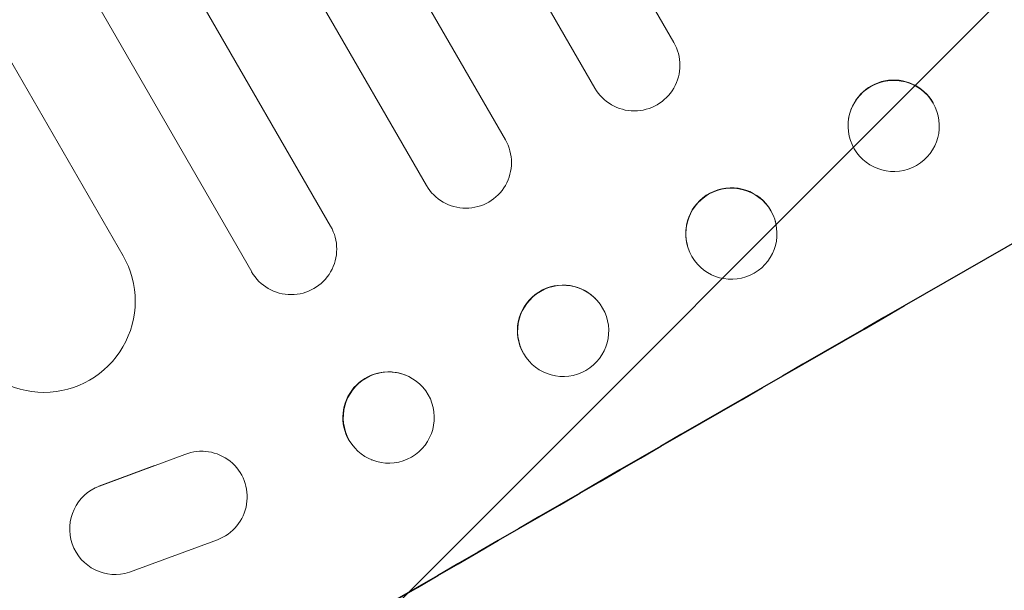
# Model space of a CAD drawing. Units: millimetres. Extents: x -3607 to 3963, y -3526 to 3764.
# Drawn here: x 2316 to 2478, y -1661 to -1567 of the extents above; entities that cross this region are included whole.
import ezdxf

# ---------------------------------------------------------------- set-up
doc = ezdxf.new("R2010")
doc.units = ezdxf.units.MM
doc.header["$LTSCALE"] = 20
doc.linetypes.add('HIDDEN', pattern=[9.525, 6.35, -3.175])
doc.layers.add('2d', color=230, linetype='Continuous')
doc.layers.add('EN-Free_Space_Hatch', color=10, linetype='HIDDEN')

msp = doc.modelspace()

# ---------------------------------------------------------------- hatches: boundary and pattern name
at = {"layer": 'EN-Free_Space_Hatch'}
h = msp.add_hatch(dxfattribs=at)
h.set_pattern_fill('ANSI31', color=256, scale=100)
h.paths.add_polyline_path([(3377.12, -1269.25), (2456.26, 325.73, 0.414214), (1090.23, 691.76), (986.84, 632.07, 0.387748), (-9, 1541), (-2107.01, 1541, 0.414214), (-3107.01, 541, 0.414214), (-2107.01, -459), (-9, -459, 0.060668), (231.01, -429.77, 0.119596), (363.86, -882.31), (1284.72, -2477.3, 0.414214), (2650.75, -2843.33), (3011.1, -2635.28, 0.414214)])

# ---------------------------------------------------------------- linework, layer by layer
at = {"layer": '2d', "lineweight": 0}
for p, q in [((2423.63, -1570.75), (1978.69, -800.09)), ((2410.64, -1578.25), (1965.43, -807.12)), ((2395.92, -1586.75), (1950.41, -815.12)), ((2382.92, -1594.25), (1937.18, -822.19)), ((2367.17, -1600.96), (1922.19, -830.24)), ((2354.18, -1608.46), (1908.98, -837.36)), ((2333.01, -1605.8), (1894.03, -845.46)), ((2452.36, -1583.41), (2452.37, -1583.34)), ((2467.22, -1585.52), (2467.23, -1585.45)), ((2440.34, -1600.2), (2440.32, -1600.15)), ((2425.87, -1604.18), (2425.86, -1604.12)), ((2410.75, -1612.91), (2410.71, -1612.86)), ((2400.08, -1623.44), (2400.04, -1623.4)), ((2379.53, -1625.46), (2379.46, -1625.43)), ((2343.2, -1638.49), (2329.14, -1643.68)), ((2346.22, -1637.96), (2346.13, -1637.96)), ((2338.17, -1640.31), (2329.04, -1643.68)), ((2373.92, -1639.39), (2373.86, -1639.36)), ((2334.06, -1657.84), (2348.54, -1652.5)), ((2331.46, -1658.22), (2331.37, -1658.22))]:
    msp.add_line(p, q, dxfattribs=at)
for centre, major_axis, ratio, start_param, end_param in [((2460.25, -1681.17), (-952.63, -550), 0.052336, -1.683074, -1.458518), ((2417.13, -1574.5), (-6.5, -3.75), 0.99863, 0, 3.141593), ((2459.79, -1584.47), (-7.43, 1.05), 0.997494, -2.475789, 3.807396), ((2433.1, -1602.19), (7.23, 1.99), 0.99834, 0.25579, 6.538975), ((2405.42, -1618.17), (5.34, 5.27), 0.99834, -0.255632, 6.027553), ((2376.73, -1632.42), (2.8, 6.96), 0.997494, -0.665803, 5.617382), ((2345.97, -1645.46), (-0.25, -7.5), 0.995314, 0.385291, 3.55456), ((2331.71, -1650.72), (0.25, 7.5), 0.995314, 0.385255, 3.49468), ((2331.61, -1650.72), (0.25, 7.5), 0.995314, 0.385255, 0.388098), ((2503.42, -1755.95), (-950.9, -549), 0.052336, -1.68328, -1.458313)]:
    msp.add_ellipse(centre, major_axis=major_axis, ratio=ratio, start_param=start_param, end_param=end_param, dxfattribs=at)
at = {"layer": '2d', "lineweight": 0, "extrusion": (0, 0, -1)}
for centre, major_axis, ratio, start_param, end_param in [((2460.25, -1681.17), (950.9, 549), 0.052336, -1.68328, -1.458313), ((2459.8, -1584.4), (-7.43, 1.05), 0.997494, 0, 2.475789), ((2459.8, -1584.4), (7.43, -1.05), 0.997494, -0.665803, -0.665607), ((2389.42, -1590.5), (6.5, 3.75), 0.99863, 0, 3.141593), ((2433.09, -1602.13), (-7.23, -1.99), 0.99834, 0, 2.885803), ((2433.09, -1602.13), (7.23, 1.99), 0.99834, -0.25579, -0.25317), ((2360.67, -1604.71), (6.5, 3.75), 0.99863, 0, 3.141593), ((2320.02, -1613.3), (12.99, 7.5), 0.99863, 0, 3.141593), ((2405.38, -1618.13), (-5.34, -5.27), 0.99834, 0.253978, 3.141593), ((2376.66, -1632.4), (2.8, 6.96), 0.997494, -2.480178, 0)]:
    msp.add_ellipse(centre, major_axis=major_axis, ratio=ratio, start_param=start_param, end_param=end_param, dxfattribs=at)

doc.saveas('drawing.dxf')
